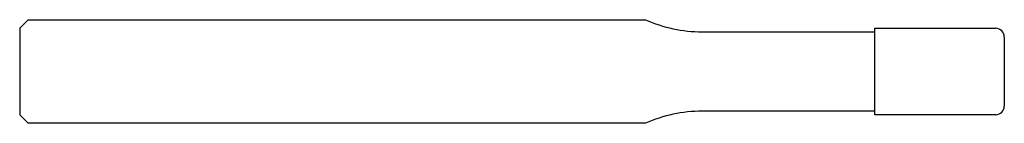
# Model space of a CAD drawing. Units: millimetres. Extents: x -57 to 0, y -3 to 3.
import ezdxf

# ---------------------------------------------------------------- set-up
doc = ezdxf.new("R2010")
doc.units = ezdxf.units.MM

msp = doc.modelspace()

# ---------------------------------------------------------------- linework, layer by layer
at = {"color": 7, "linetype": 'Continuous', "lineweight": 25}
for p, q in [((-57, 2.5), (-56.5, 3)), ((-56.5, 3), (-20.773, 3)), ((-57, 2.5), (-57, -2.5)), ((-17.5, 2.3), (-7.5, 2.3)), ((-7.5, 2.5), (-0.5, 2.5)), ((-7.5, -2.5), (-7.5, 2.5)), ((0, 2), (0, -2)), ((-56.5, -3), (-57, -2.5)), ((-7.5, -2.3), (-17.5, -2.3)), ((-0.5, -2.5), (-7.5, -2.5)), ((-20.773, -3), (-56.5, -3))]:
    msp.add_line(p, q, dxfattribs=at)
for centre, radius, start, end in [((-17.5, 10.3), 8, 245.8532, 270), ((-0.5, 2), 0.5, 0, 90), ((-0.5, -2), 0.5, 270, 0), ((-17.5, -10.3), 8, 90, 114.1468)]:
    msp.add_arc(centre, radius, start, end, dxfattribs=at)

doc.saveas('drawing.dxf')
